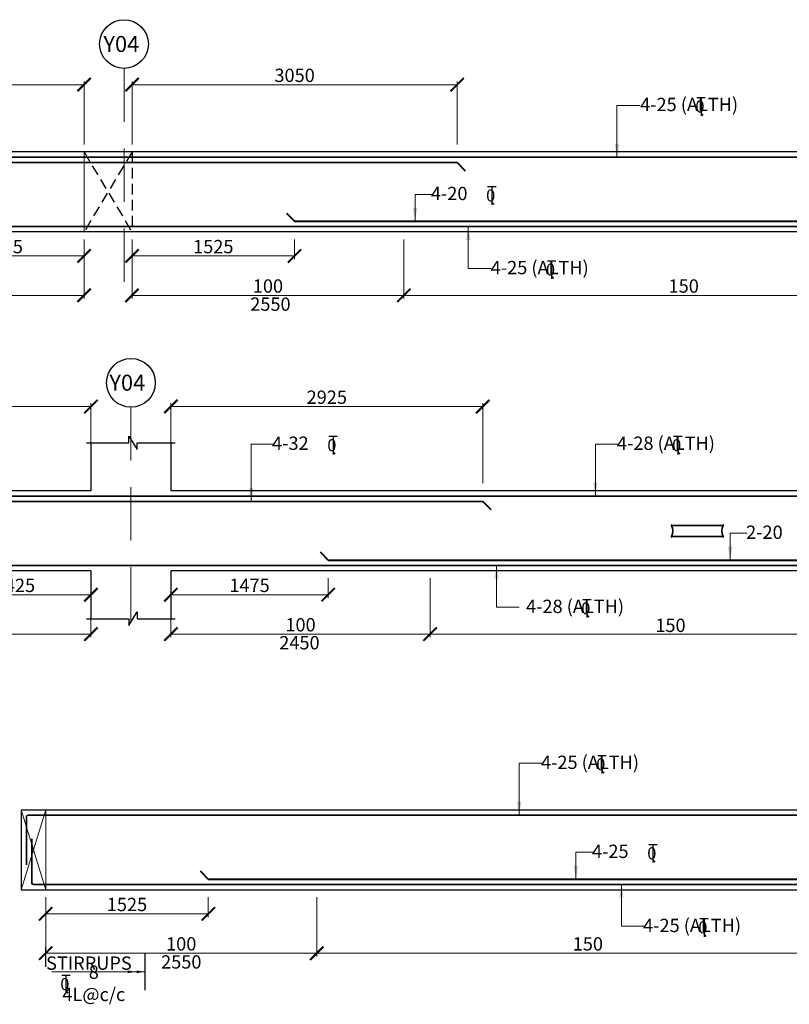
# Model space of a CAD drawing. Units: millimetres. Extents: x 2595901 to 7097668, y -1223407 to 332183.
# Drawn here: x 7034150 to 7048587, y -1195926 to -1177461 of the extents above; entities that cross this region are included whole.
import ezdxf

# ---------------------------------------------------------------- set-up
doc = ezdxf.new("R2010")
doc.units = ezdxf.units.MM
doc.header["$PDMODE"] = 34
doc.header["$PDSIZE"] = -7
for name, pattern in [('DASHDOT', [25.4, 12.7, -6.35, 0, -6.35]), ('DASHED', [0.75, 0.5, -0.25]), ('DASHED2', [0.375, 0.25, -0.125]), ('KAPL-DASHDOT', [12.7, 6.35, -3.175, 0, -3.175])]:
    doc.linetypes.add(name, pattern=pattern)
doc.layers.get('0').update_dxf_attribs({"lineweight": 18})
doc.layers.get('DEFPOINTS').update_dxf_attribs({"lineweight": 13})
for name, color, linetype, lineweight in [('A-HATCH', 252, 'Continuous', 9), ('REIN', 42, 'Continuous', 35), ('REINF1', 42, 'Continuous', 40), ('S_COL', 4, 'Continuous', 30), ('S_DIM', 1, 'Continuous', 13), ('S_GRID', 253, 'DASHDOT', 18), ('S_RCC', 3, 'Continuous', 25), ('TEXT', 130, 'Continuous', 25), ('TEXTLIGHT', 1, 'Continuous', 25), ('TOR', 7, 'Continuous', 5)]:
    doc.layers.add(name, color=color, linetype=linetype, lineweight=lineweight)
doc.layers.add('AG STRUCTURAL SUB GRID', color=251, linetype='KAPL-DASHDOT')
doc.styles.add('2MM', font='romans.shx', dxfattribs={"height": 200})
doc.styles.add('ROMANS', font='ROMANS.SHX', dxfattribs={"width": 0.85, "height": 250})
doc.styles.add('S_Notes', font='romans.shx', dxfattribs={"height": 10})
doc.dimstyles.new('100', dxfattribs={"dimtxt": 100, "dimasz": 150, "dimexe": 0, "dimexo": 0, "dimgap": 25, "dimtad": 1, "dimdec": 0, "dimzin": 0, "dimdsep": 46, "dimtxsty": 'ROMANS', "dimcen": 0, "dimclrd": 1, "dimclre": 1, "dimclrt": 7, "dimadec": 0, "dimazin": 0, "dimtfac": 1, "dimtdec": 0, "dimtofl": 0, "dimtmove": 0, "dimatfit": 3, "dimfxl": 0.09, "dimtolj": 1, "dimtzin": 0, "dimlwd": 5, "dimlwe": 5, "dimarcsym": 0})
doc.dimstyles.new('50', dxfattribs={"dimscale": 2, "dimtxt": 250, "dimasz": 125, "dimexe": 30, "dimexo": 70, "dimgap": 60, "dimtad": 1, "dimdec": 0, "dimlfac": 0.5, "dimzin": 0, "dimdsep": 46, "dimtxsty": 'ROMANS', "dimblk": 'ARCHTICK', "dimcen": 1, "dimclrd": 1, "dimclre": 1, "dimclrt": 256, "dimadec": 0, "dimazin": 0, "dimtfac": 1, "dimtdec": 0, "dimtmove": 0, "dimatfit": 3, "dimfxl": 30, "dimtolj": 1, "dimtzin": 0, "dimlwd": 5, "dimlwe": 5, "dimarcsym": 0})

# ---------------------------------------------------------------- blocks, each defined once
blk = doc.blocks.new('_ArchTick')
at = {"color": 0, "linetype": 'ByBlock', "const_width": 0.15}
blk.add_lwpolyline([(-0.5, -0.5), (0.5, 0.5)], dxfattribs=at)
blk = doc.blocks.new('*D2658')
at = {"color": 1, "lineweight": 5, "transparency": 16777216}
for p, q in [((7041849, -1187935), (7041849, -1189044)), ((7036986, -1188544), (7036986, -1189044)), ((7041849, -1188984), (7036986, -1188984))]:
    blk.add_line(p, q, dxfattribs=at)
at = {"layer": 'DEFPOINTS', "color": 0, "linetype": 'ByBlock', "transparency": 16777216}
for p in [(7041849, -1187795), (7036986, -1188404), (7036986, -1188984)]:
    blk.add_point(p, dxfattribs=at)
at = {"color": 1, "linetype": 'ByBlock', "lineweight": 5, "transparency": 16777216, "xscale": 250, "yscale": 250, "zscale": 250, "rotation": 180}
blk.add_blockref('_ArchTick', (7036986, -1188984), dxfattribs=at)
at = {"color": 1, "linetype": 'ByBlock', "lineweight": 5, "transparency": 16777216, "xscale": 250, "yscale": 250, "zscale": 250}
blk.add_blockref('_ArchTick', (7041849, -1188984), dxfattribs=at)
at = {"linetype": 'ByBlock', "transparency": 16777216, "insert": (7039418, -1188809), "char_height": 250, "attachment_point": 5, "style": 'ROMANS'}
blk.add_mtext('\\A1;100', dxfattribs=at)
blk = doc.blocks.new('*D2659')
at = {"color": 1, "lineweight": 5, "transparency": 16777216}
for p, q in [((7036986, -1187935), (7036986, -1188305)), ((7039936, -1187935), (7039936, -1188305)), ((7039936, -1188245), (7036986, -1188245))]:
    blk.add_line(p, q, dxfattribs=at)
at = {"layer": 'DEFPOINTS', "color": 0, "linetype": 'ByBlock', "transparency": 16777216}
for p in [(7036986, -1187795), (7039936, -1187795), (7036986, -1188245)]:
    blk.add_point(p, dxfattribs=at)
at = {"color": 1, "linetype": 'ByBlock', "lineweight": 5, "transparency": 16777216, "xscale": 250, "yscale": 250, "zscale": 250, "rotation": 180}
blk.add_blockref('_ArchTick', (7036986, -1188245), dxfattribs=at)
at = {"color": 1, "linetype": 'ByBlock', "lineweight": 5, "transparency": 16777216, "xscale": 250, "yscale": 250, "zscale": 250}
blk.add_blockref('_ArchTick', (7039936, -1188245), dxfattribs=at)
at = {"linetype": 'ByBlock', "transparency": 16777216, "insert": (7038461, -1188070), "char_height": 250, "attachment_point": 5, "style": 'ROMANS'}
blk.add_mtext('\\A1;1475', dxfattribs=at)
blk = doc.blocks.new('*D2660')
at = {"color": 1, "lineweight": 5, "transparency": 16777216}
for p, q in [((7032636, -1187935), (7032636, -1188305)), ((7035486, -1187935), (7035486, -1188305)), ((7032636, -1188245), (7035486, -1188245))]:
    blk.add_line(p, q, dxfattribs=at)
at = {"layer": 'DEFPOINTS', "color": 0, "linetype": 'ByBlock', "transparency": 16777216}
for p in [(7032636, -1187795), (7035486, -1187795), (7035486, -1188245)]:
    blk.add_point(p, dxfattribs=at)
at = {"color": 1, "linetype": 'ByBlock', "lineweight": 5, "transparency": 16777216, "xscale": 250, "yscale": 250, "zscale": 250, "rotation": 180}
blk.add_blockref('_ArchTick', (7032636, -1188245), dxfattribs=at)
at = {"color": 1, "linetype": 'ByBlock', "lineweight": 5, "transparency": 16777216, "xscale": 250, "yscale": 250, "zscale": 250}
blk.add_blockref('_ArchTick', (7035486, -1188245), dxfattribs=at)
at = {"linetype": 'ByBlock', "transparency": 16777216, "insert": (7034061, -1188070), "char_height": 250, "attachment_point": 5, "style": 'ROMANS'}
blk.add_mtext('\\A1;1425', dxfattribs=at)
blk = doc.blocks.new('*D2661')
at = {"color": 1, "lineweight": 5, "transparency": 16777216}
for p, q in [((7030774, -1187935), (7030774, -1189044)), ((7035486, -1188544), (7035486, -1189044)), ((7030774, -1188984), (7035486, -1188984))]:
    blk.add_line(p, q, dxfattribs=at)
at = {"layer": 'DEFPOINTS', "color": 0, "linetype": 'ByBlock', "transparency": 16777216}
for p in [(7030774, -1187795), (7035486, -1188404), (7035486, -1188984)]:
    blk.add_point(p, dxfattribs=at)
at = {"color": 1, "linetype": 'ByBlock', "lineweight": 5, "transparency": 16777216, "xscale": 250, "yscale": 250, "zscale": 250, "rotation": 180}
blk.add_blockref('_ArchTick', (7030774, -1188984), dxfattribs=at)
at = {"color": 1, "linetype": 'ByBlock', "lineweight": 5, "transparency": 16777216, "xscale": 250, "yscale": 250, "zscale": 250}
blk.add_blockref('_ArchTick', (7035486, -1188984), dxfattribs=at)
at = {"linetype": 'ByBlock', "transparency": 16777216, "insert": (7033130, -1188809), "char_height": 250, "attachment_point": 5, "style": 'ROMANS'}
blk.add_mtext('\\A1;100', dxfattribs=at)
blk = doc.blocks.new('*D2785')
at = {"color": 1, "lineweight": 5, "transparency": 16777216}
for p, q in [((7029786, -1186155), (7029786, -1184656)), ((7035486, -1185421), (7035486, -1184656)), ((7035486, -1184716), (7029786, -1184716))]:
    blk.add_line(p, q, dxfattribs=at)
at = {"layer": 'DEFPOINTS', "color": 0, "linetype": 'ByBlock', "transparency": 16777216}
for p in [(7029786, -1184716), (7035486, -1185561), (7029786, -1186295)]:
    blk.add_point(p, dxfattribs=at)
at = {"color": 1, "linetype": 'ByBlock', "lineweight": 5, "transparency": 16777216, "xscale": 250, "yscale": 250, "zscale": 250, "rotation": 180}
blk.add_blockref('_ArchTick', (7029786, -1184716), dxfattribs=at)
at = {"color": 1, "linetype": 'ByBlock', "lineweight": 5, "transparency": 16777216, "xscale": 250, "yscale": 250, "zscale": 250}
blk.add_blockref('_ArchTick', (7035486, -1184716), dxfattribs=at)
at = {"linetype": 'ByBlock', "transparency": 16777216, "insert": (7032636, -1184541), "char_height": 250, "attachment_point": 5, "style": 'ROMANS'}
blk.add_mtext('\\A1;2850', dxfattribs=at)
blk = doc.blocks.new('*D2786')
at = {"color": 1, "lineweight": 5, "transparency": 16777216}
for p, q in [((7036986, -1185421), (7036986, -1184656)), ((7042836, -1186155), (7042836, -1184656)), ((7036986, -1184716), (7042836, -1184716))]:
    blk.add_line(p, q, dxfattribs=at)
at = {"layer": 'DEFPOINTS', "color": 0, "linetype": 'ByBlock', "transparency": 16777216}
for p in [(7042836, -1184716), (7036986, -1185561), (7042836, -1186295)]:
    blk.add_point(p, dxfattribs=at)
at = {"color": 1, "linetype": 'ByBlock', "lineweight": 5, "transparency": 16777216, "xscale": 250, "yscale": 250, "zscale": 250, "rotation": 180}
blk.add_blockref('_ArchTick', (7036986, -1184716), dxfattribs=at)
at = {"color": 1, "linetype": 'ByBlock', "lineweight": 5, "transparency": 16777216, "xscale": 250, "yscale": 250, "zscale": 250}
blk.add_blockref('_ArchTick', (7042836, -1184716), dxfattribs=at)
at = {"linetype": 'ByBlock', "transparency": 16777216, "insert": (7039911, -1184541), "char_height": 250, "attachment_point": 5, "style": 'ROMANS'}
blk.add_mtext('\\A1;2925', dxfattribs=at)
blk = doc.blocks.new('T')
at = {"layer": 'TEXTLIGHT', "color": 7}
for p, q in [((-5.9, 25.2), (5.9, 25.2)), ((0, 25.2), (0, 0)), ((0, 3.7), (2.6, 0.4))]:
    blk.add_line(p, q, dxfattribs=at)
at = {"layer": 'TEXTLIGHT', "color": 7, "style": 'ROMANS'}
blk.add_text('0', height=16.7, dxfattribs=at).set_placement((-7.9, 4.5))
blk = doc.blocks.new('*D2744')
at = {"color": 1, "lineweight": 5, "transparency": 16777216}
for p, q in [((7030257, -1181582), (7030257, -1182691)), ((7035357, -1181582), (7035357, -1182691)), ((7030257, -1182631), (7035357, -1182631))]:
    blk.add_line(p, q, dxfattribs=at)
at = {"layer": 'DEFPOINTS', "color": 0, "linetype": 'ByBlock', "transparency": 16777216}
for p in [(7030257, -1181442), (7035357, -1181442), (7035357, -1182631)]:
    blk.add_point(p, dxfattribs=at)
at = {"color": 1, "linetype": 'ByBlock', "lineweight": 5, "transparency": 16777216, "xscale": 250, "yscale": 250, "zscale": 250, "rotation": 180}
blk.add_blockref('_ArchTick', (7030257, -1182631), dxfattribs=at)
at = {"color": 1, "linetype": 'ByBlock', "lineweight": 5, "transparency": 16777216, "xscale": 250, "yscale": 250, "zscale": 250}
blk.add_blockref('_ArchTick', (7035357, -1182631), dxfattribs=at)
at = {"linetype": 'ByBlock', "transparency": 16777216, "insert": (7032807, -1182456), "char_height": 250, "attachment_point": 5, "style": 'ROMANS'}
blk.add_mtext('\\A1;100', dxfattribs=at)
blk = doc.blocks.new('*D2745')
at = {"color": 1, "lineweight": 5, "transparency": 16777216}
for p, q in [((7036257, -1181582), (7036257, -1182691)), ((7041357, -1181582), (7041357, -1182691)), ((7041357, -1182631), (7036257, -1182631))]:
    blk.add_line(p, q, dxfattribs=at)
at = {"layer": 'DEFPOINTS', "color": 0, "linetype": 'ByBlock', "transparency": 16777216}
for p in [(7036257, -1181442), (7041357, -1181442), (7036257, -1182631)]:
    blk.add_point(p, dxfattribs=at)
at = {"color": 1, "linetype": 'ByBlock', "lineweight": 5, "transparency": 16777216, "xscale": 250, "yscale": 250, "zscale": 250, "rotation": 180}
blk.add_blockref('_ArchTick', (7036257, -1182631), dxfattribs=at)
at = {"color": 1, "linetype": 'ByBlock', "lineweight": 5, "transparency": 16777216, "xscale": 250, "yscale": 250, "zscale": 250}
blk.add_blockref('_ArchTick', (7041357, -1182631), dxfattribs=at)
at = {"linetype": 'ByBlock', "transparency": 16777216, "insert": (7038807, -1182456), "char_height": 250, "attachment_point": 5, "style": 'ROMANS'}
blk.add_mtext('\\A1;100', dxfattribs=at)
blk = doc.blocks.new('*D2746')
at = {"color": 1, "lineweight": 5, "transparency": 16777216}
for p, q in [((7029257, -1179802), (7029257, -1178620)), ((7035357, -1178680), (7029257, -1178680)), ((7035357, -1179802), (7035357, -1178620))]:
    blk.add_line(p, q, dxfattribs=at)
at = {"layer": 'DEFPOINTS', "color": 0, "linetype": 'ByBlock', "transparency": 16777216}
for p in [(7029257, -1178680), (7029257, -1179942), (7035357, -1179942)]:
    blk.add_point(p, dxfattribs=at)
at = {"color": 1, "linetype": 'ByBlock', "lineweight": 5, "transparency": 16777216, "xscale": 250, "yscale": 250, "zscale": 250, "rotation": 180}
blk.add_blockref('_ArchTick', (7029257, -1178680), dxfattribs=at)
at = {"color": 1, "linetype": 'ByBlock', "lineweight": 5, "transparency": 16777216, "xscale": 250, "yscale": 250, "zscale": 250}
blk.add_blockref('_ArchTick', (7035357, -1178680), dxfattribs=at)
at = {"linetype": 'ByBlock', "transparency": 16777216, "insert": (7032307, -1178505), "char_height": 250, "attachment_point": 5, "style": 'ROMANS'}
blk.add_mtext('\\A1;3050', dxfattribs=at)
blk = doc.blocks.new('*D2747')
at = {"color": 1, "lineweight": 5, "transparency": 16777216}
for p, q in [((7036257, -1179802), (7036257, -1178620)), ((7036257, -1178680), (7042357, -1178680)), ((7042357, -1179802), (7042357, -1178620))]:
    blk.add_line(p, q, dxfattribs=at)
at = {"layer": 'DEFPOINTS', "color": 0, "linetype": 'ByBlock', "transparency": 16777216}
for p in [(7042357, -1178680), (7036257, -1179942), (7042357, -1179942)]:
    blk.add_point(p, dxfattribs=at)
at = {"color": 1, "linetype": 'ByBlock', "lineweight": 5, "transparency": 16777216, "xscale": 250, "yscale": 250, "zscale": 250, "rotation": 180}
blk.add_blockref('_ArchTick', (7036257, -1178680), dxfattribs=at)
at = {"color": 1, "linetype": 'ByBlock', "lineweight": 5, "transparency": 16777216, "xscale": 250, "yscale": 250, "zscale": 250}
blk.add_blockref('_ArchTick', (7042357, -1178680), dxfattribs=at)
at = {"linetype": 'ByBlock', "transparency": 16777216, "insert": (7039307, -1178505), "char_height": 250, "attachment_point": 5, "style": 'ROMANS'}
blk.add_mtext('\\A1;3050', dxfattribs=at)
blk = doc.blocks.new('*D2748')
at = {"color": 1, "lineweight": 5, "transparency": 16777216}
for p, q in [((7032307, -1181582), (7032307, -1181952)), ((7035357, -1181582), (7035357, -1181952)), ((7032307, -1181892), (7035357, -1181892))]:
    blk.add_line(p, q, dxfattribs=at)
at = {"layer": 'DEFPOINTS', "color": 0, "linetype": 'ByBlock', "transparency": 16777216}
for p in [(7032307, -1181442), (7035357, -1181442), (7035357, -1181892)]:
    blk.add_point(p, dxfattribs=at)
at = {"color": 1, "linetype": 'ByBlock', "lineweight": 5, "transparency": 16777216, "xscale": 250, "yscale": 250, "zscale": 250, "rotation": 180}
blk.add_blockref('_ArchTick', (7032307, -1181892), dxfattribs=at)
at = {"color": 1, "linetype": 'ByBlock', "lineweight": 5, "transparency": 16777216, "xscale": 250, "yscale": 250, "zscale": 250}
blk.add_blockref('_ArchTick', (7035357, -1181892), dxfattribs=at)
at = {"linetype": 'ByBlock', "transparency": 16777216, "insert": (7033832, -1181717), "char_height": 250, "attachment_point": 5, "style": 'ROMANS'}
blk.add_mtext('\\A1;1525', dxfattribs=at)
blk = doc.blocks.new('*D2750')
at = {"color": 1, "lineweight": 5, "transparency": 16777216}
for p, q in [((7036257, -1181582), (7036257, -1181952)), ((7039307, -1181582), (7039307, -1181952)), ((7039307, -1181892), (7036257, -1181892))]:
    blk.add_line(p, q, dxfattribs=at)
at = {"layer": 'DEFPOINTS', "color": 0, "linetype": 'ByBlock', "transparency": 16777216}
for p in [(7036257, -1181442), (7039307, -1181442), (7036257, -1181892)]:
    blk.add_point(p, dxfattribs=at)
at = {"color": 1, "linetype": 'ByBlock', "lineweight": 5, "transparency": 16777216, "xscale": 250, "yscale": 250, "zscale": 250, "rotation": 180}
blk.add_blockref('_ArchTick', (7036257, -1181892), dxfattribs=at)
at = {"color": 1, "linetype": 'ByBlock', "lineweight": 5, "transparency": 16777216, "xscale": 250, "yscale": 250, "zscale": 250}
blk.add_blockref('_ArchTick', (7039307, -1181892), dxfattribs=at)
at = {"linetype": 'ByBlock', "transparency": 16777216, "insert": (7037782, -1181717), "char_height": 250, "attachment_point": 5, "style": 'ROMANS'}
blk.add_mtext('\\A1;1525', dxfattribs=at)
blk = doc.blocks.new('*D2764')
at = {"color": 1, "lineweight": 5, "transparency": 16777216}
for p, q in [((7034638, -1193919), (7034638, -1194289)), ((7037688, -1193919), (7037688, -1194289)), ((7037688, -1194229), (7034638, -1194229))]:
    blk.add_line(p, q, dxfattribs=at)
at = {"layer": 'DEFPOINTS', "color": 0, "linetype": 'ByBlock', "transparency": 16777216}
for p in [(7034638, -1193779), (7037688, -1193779), (7034638, -1194229)]:
    blk.add_point(p, dxfattribs=at)
at = {"color": 1, "linetype": 'ByBlock', "lineweight": 5, "transparency": 16777216, "xscale": 250, "yscale": 250, "zscale": 250, "rotation": 180}
blk.add_blockref('_ArchTick', (7034638, -1194229), dxfattribs=at)
at = {"color": 1, "linetype": 'ByBlock', "lineweight": 5, "transparency": 16777216, "xscale": 250, "yscale": 250, "zscale": 250}
blk.add_blockref('_ArchTick', (7037688, -1194229), dxfattribs=at)
at = {"linetype": 'ByBlock', "transparency": 16777216, "insert": (7036163, -1194054), "char_height": 250, "attachment_point": 5, "style": 'ROMANS'}
blk.add_mtext('\\A1;1525', dxfattribs=at)
blk = doc.blocks.new('*D2765')
at = {"color": 1, "lineweight": 5, "transparency": 16777216}
for p, q in [((7039723, -1193919), (7039723, -1195028)), ((7049893, -1193919), (7049893, -1195028)), ((7049893, -1194968), (7039723, -1194968))]:
    blk.add_line(p, q, dxfattribs=at)
at = {"layer": 'DEFPOINTS', "color": 0, "linetype": 'ByBlock', "transparency": 16777216}
for p in [(7039723, -1193779), (7049893, -1193779), (7039723, -1194968)]:
    blk.add_point(p, dxfattribs=at)
at = {"color": 1, "linetype": 'ByBlock', "lineweight": 5, "transparency": 16777216, "xscale": 250, "yscale": 250, "zscale": 250, "rotation": 180}
blk.add_blockref('_ArchTick', (7039723, -1194968), dxfattribs=at)
at = {"color": 1, "linetype": 'ByBlock', "lineweight": 5, "transparency": 16777216, "xscale": 250, "yscale": 250, "zscale": 250}
blk.add_blockref('_ArchTick', (7049893, -1194968), dxfattribs=at)
at = {"linetype": 'ByBlock', "transparency": 16777216, "insert": (7044808, -1194793), "char_height": 250, "attachment_point": 5, "style": 'ROMANS'}
blk.add_mtext('\\A1;150', dxfattribs=at)
blk = doc.blocks.new('*D2766')
at = {"color": 1, "lineweight": 5, "transparency": 16777216}
for p, q in [((7034638, -1193919), (7034638, -1195028)), ((7039723, -1193919), (7039723, -1195028)), ((7039723, -1194968), (7034638, -1194968))]:
    blk.add_line(p, q, dxfattribs=at)
at = {"layer": 'DEFPOINTS', "color": 0, "linetype": 'ByBlock', "transparency": 16777216}
for p in [(7034638, -1193779), (7039723, -1193779), (7034638, -1194968)]:
    blk.add_point(p, dxfattribs=at)
at = {"color": 1, "linetype": 'ByBlock', "lineweight": 5, "transparency": 16777216, "xscale": 250, "yscale": 250, "zscale": 250, "rotation": 180}
blk.add_blockref('_ArchTick', (7034638, -1194968), dxfattribs=at)
at = {"color": 1, "linetype": 'ByBlock', "lineweight": 5, "transparency": 16777216, "xscale": 250, "yscale": 250, "zscale": 250}
blk.add_blockref('_ArchTick', (7039723, -1194968), dxfattribs=at)
at = {"linetype": 'ByBlock', "transparency": 16777216, "insert": (7037180, -1194793), "char_height": 250, "attachment_point": 5, "style": 'ROMANS'}
blk.add_mtext('\\A1;100', dxfattribs=at)

msp = doc.modelspace()

# ---------------------------------------------------------------- linework, layer by layer
at = {"color": 1, "lineweight": 5}
for p, q in [((7041357.1, -1182631, 0), (7051497.1, -1182631, 0)), ((7041849, -1188762.7, 0), (7041849, -1189043.7, 0))]:
    msp.add_line(p, q, dxfattribs=at)
at = {"color": 1, "linetype": 'ByBlock', "lineweight": 5}
msp.add_line((7041849, -1188983.7, 0), (7051874, -1188983.7, 0), dxfattribs=at)
at = {"layer": 'A-HATCH', "linetype": 'ByBlock'}
for p, q in [((7035357.1, -1179942, 0), (7035357.1, -1181442, 0)), ((7034637.9, -1192278.6, 0), (7034177.9, -1193778.6, 0)), ((7034177.9, -1192278.6, 0), (7034637.9, -1193778.6, 0)), ((7034637.9, -1192278.6, 0), (7034637.9, -1193778.6, 0))]:
    msp.add_line(p, q, dxfattribs=at)
at = {"layer": 'AG STRUCTURAL SUB GRID', "color": 4, "linetype": 'ByBlock', "ltscale": 2}
for centre in [(7036107.1, -1177918.5, 0), (7036236.5, -1184271.2, 0)]:
    msp.add_circle(centre, 457.1, dxfattribs=at)
at = {"layer": 'REIN'}
for p, q in [((7064972.2, -1180042, 0), (7014987.1, -1180042, 0)), ((7029257.1, -1180142, 0), (7042357.1, -1180142, 0)), ((7064872.2, -1181342, 0), (7015087.1, -1181342, 0)), ((7065688.1, -1186394.7, 0), (7015116.5, -1186394.7, 0)), ((7042836.5, -1186494.7, 0), (7029786.5, -1186494.7, 0)), ((7046376.6, -1186947.2, 0), (7047345.7, -1186947.2, 0)), ((7046376.6, -1187151.2, 0), (7047346.3, -1187151.2, 0)), ((7065588.1, -1187694.7, 0), (7015216.5, -1187694.7, 0)), ((7034277.9, -1192408.6, 0), (7034277.9, -1193308.3, 0)), ((7034307.9, -1192378.6, 0), (7083754.1, -1192378.6, 0)), ((7034377.9, -1192822.4, 0), (7034377.9, -1193648.6, 0)), ((7034407.9, -1193678.6, 0), (7083654.1, -1193678.6, 0))]:
    msp.add_line(p, q, dxfattribs=at)
for centre, radius, start, end in [((7046168.8, -1187048.7, 0), 231.7, 333.73976, 25.9678), ((7046417.4, -1186947.2, 0), 40.2, 148.45155, 180), ((7047554.1, -1187048.7, 0), 231.7, 154.0322, 206.26024), ((7047305.5, -1186947.2, 0), 40.2, 0, 31.54845), ((7046416.9, -1187151.2, 0), 40.2, 180, 211.54845), ((7047306, -1187151.2, 0), 40.2, 328.45155, 0), ((7034307.9, -1192408.6, 0), 30, 90, 180), ((7034407.9, -1193648.6, 0), 30, 180, 270)]:
    msp.add_arc(centre, radius, start, end, dxfattribs=at)
at = {"layer": 'REINF1'}
for p, q in [((7042357.1, -1180142, 0), (7042506.7, -1180296.1, 0)), ((7039157.5, -1181087.8, 0), (7039307.1, -1181242, 0)), ((7039307.1, -1181242, 0), (7053547.1, -1181242, 0)), ((7042836.5, -1186494.7, 0), (7042986.1, -1186648.8, 0)), ((7039786.8, -1187440.5, 0), (7039936.5, -1187594.7, 0)), ((7039936.5, -1187594.7, 0), (7050423.4, -1187594.7, 0)), ((7037538.3, -1193424.5, 0), (7037687.9, -1193578.6, 0)), ((7037687.9, -1193578.6, 0), (7051927.9, -1193578.6, 0))]:
    msp.add_line(p, q, dxfattribs=at)
at = {"layer": 'S_COL'}
for p, q in [((7035486.5, -1185394.7, 0), (7035486.5, -1186294.7, 0)), ((7036986.5, -1185394.7, 0), (7036986.5, -1186294.7, 0)), ((7035486.5, -1187794.7, 0), (7035486.5, -1188694.7, 0)), ((7036986.5, -1187794.7, 0), (7036986.5, -1188694.7, 0))]:
    msp.add_line(p, q, dxfattribs=at)
at = {"layer": 'S_GRID', "linetype": 'DASHED2', "ltscale": 4000}
for p, q in [((7036107.1, -1178375.6, 0), (7036107.1, -1182437.4, 0)), ((7036236.5, -1184728.3, 0), (7036236.5, -1188983.7, 0))]:
    msp.add_line(p, q, dxfattribs=at)
at = {"layer": 'S_RCC', "color": 3, "linetype": 'ByBlock'}
for p, q in [((7065097.2, -1179942, 0), (7014857.1, -1179942, 0)), ((7065097.2, -1181442, 0), (7014857.1, -1181442, 0)), ((7035486.5, -1186294.7, 0), (7016486.5, -1186294.7, 0)), ((7056736.5, -1186294.7, 0), (7036986.5, -1186294.7, 0)), ((7035486.5, -1187794.7, 0), (7016486.5, -1187794.7, 0)), ((7056736.5, -1187794.7, 0), (7036986.5, -1187794.7, 0)), ((7034177.9, -1192278.6, 0), (7083884.1, -1192278.6, 0)), ((7034177.9, -1192278.6, 0), (7034177.9, -1193778.6, 0)), ((7034177.9, -1193778.6, 0), (7083884.1, -1193778.6, 0))]:
    msp.add_line(p, q, dxfattribs=at)
at = {"layer": 'TEXT', "color": 251, "linetype": 'DASHED', "ltscale": 400}
for p, q in [((7036257.1, -1179942, 0), (7035357.1, -1181442, 0)), ((7035357.1, -1179942, 0), (7036257.1, -1181442, 0)), ((7036257.1, -1179942, 0), (7036257.1, -1181442, 0))]:
    msp.add_line(p, q, dxfattribs=at)
at = {"layer": 'TEXTLIGHT'}
for p, q in [((7035403.3, -1185394.7, 0), (7036198.8, -1185394.7, 0)), ((7036198.8, -1185394.7, 0), (7036198.8, -1185269.4, 0)), ((7036198.8, -1185269.4, 0), (7036355.3, -1185520.2, 0)), ((7036355.3, -1185520.2, 0), (7036355.3, -1185394.7, 0)), ((7036355.3, -1185394.7, 0), (7037069.6, -1185394.7, 0)), ((7036198.8, -1188819.9, 0), (7036355.3, -1188569.1, 0)), ((7036355.3, -1188569.1, 0), (7036355.3, -1188694.7, 0)), ((7035403.3, -1188694.7, 0), (7036198.8, -1188694.7, 0)), ((7036198.8, -1188694.7, 0), (7036198.8, -1188819.9, 0)), ((7036355.3, -1188694.7, 0), (7037069.6, -1188694.7, 0)), ((7034637.7, -1195223.2, 0), (7034638.1, -1194855.5, 0)), ((7036495.5, -1194967.7, 0), (7036495.5, -1195658.5, 0))]:
    msp.add_line(p, q, dxfattribs=at)

# ---------------------------------------------------------------- block references
at = {"color": 1, "linetype": 'ByBlock', "lineweight": 5, "xscale": 250, "yscale": 250, "zscale": 250, "rotation": 180}
msp.add_blockref('_ArchTick', (7041849, -1188983.7, 0), dxfattribs=at)
at = {"layer": 'TOR', "color": 7, "xscale": 13.51300078071654, "yscale": 13.51300078071654, "zscale": 13.51300078071654}
for p in [(7046931.5, -1179262.3, 0), (7043006.9, -1180931.4, 0), (7044128.9, -1182321.4, 0), (7040027.5, -1185615, 0), (7046496.6, -1185615, 0), (7044791.9, -1188674.1, 0), (7045072.2, -1191599, 0), (7046029.2, -1193268.1, 0), (7046987.1, -1194658.1, 0), (7035018.6, -1195721.1, 0)]:
    msp.add_blockref('T', p, dxfattribs=at)

# ---------------------------------------------------------------- texts
at = {"linetype": 'ByBlock', "char_height": 250, "attachment_point": 5, "style": 'ROMANS'}
for s, insert in [('\\A1;150', (7046606.2, -1182456, 0)), ('\\A1;2550', (7038853.5, -1182795.8, 0)), ('\\A1;150', (7046357.7, -1188819.4, 0)), ('\\A1;2450', (7039397.7, -1189145.4, 0)), ('\\A1;STIRRUPS', (7035448.5, -1195154, 0)), ('\\A1;2550', (7037181.1, -1195131.3, 0)), ('\\A1;8 4L@c/c', (7035540.3, -1195531.8, 0))]:
    msp.add_mtext(s, dxfattribs=dict(at, insert=insert))
at = {"layer": 'TEXT'}
for s, height, style, p in [('Y04', 300, 'S_Notes', (7035720.7, -1178067, 0)), ('4-25 (ALTH)', 250, '2MM', (7045788.5, -1179176.4, 0)), ('4-20', 250, '2MM', (7041863.9, -1180845.5, 0)), ('4-25 (ALTH)', 250, '2MM', (7042985.9, -1182235.5, 0)), ('Y04', 300, 'S_Notes', (7035832.7, -1184419.7, 0)), ('4-28 (ALTH)', 250, '2MM', (7045353.6, -1185529.1, 0)), ('4-32', 250, '2MM', (7038884.5, -1185529.1, 0)), ('2-20', 250, '2MM', (7047776.9, -1187198.2, 0)), ('4-28 (ALTH)', 250, '2MM', (7043648.9, -1188588.2, 0)), ('4-25 (ALTH)', 250, '2MM', (7043929.2, -1191513, 0)), ('4-25', 250, '2MM', (7044886.2, -1193182.2, 0)), ('4-25 (ALTH)', 250, '2MM', (7045844.1, -1194572.1, 0))]:
    msp.add_text(s, height=height, dxfattribs=dict(at, style=style)).set_placement(p)

# ---------------------------------------------------------------- dimensions: what is measured, and where the dimension line sits
at = {"linetype": 'ByBlock'}
for base, p1, p2, picture, middle in [((7029257.1, -1178680.1, 0), (7035357.1, -1179942, 0), (7029257.1, -1179942, 0), '*D2746', (7032307.1, -1178505.1, 0)), ((7035357.1, -1181892, 0), (7032307.1, -1181442, 0), (7035357.1, -1181442, 0), '*D2748', (7033832.1, -1181717, 0)), ((7029786.5, -1184715.5, 0), (7035486.5, -1185560.7, 0), (7029786.5, -1186294.7, 0), '*D2785', (7032636.5, -1184540.5, 0)), ((7035486.5, -1188244.7, 0), (7032636.5, -1187794.7, 0), (7035486.5, -1187794.7, 0), '*D2660', (7034061.5, -1188069.7, 0))]:
    dim = msp.add_linear_dim(base=base, p1=p1, p2=p2, angle=180, dimstyle='50', override={"dimgap": 25}, dxfattribs=at)
    dim.commit()
    dim.dimension.update_dxf_attribs({"geometry": picture, "text_midpoint": middle})
for base, p1, p2, picture, middle in [((7042357.1, -1178680.1, 0), (7036257.1, -1179942, 0), (7042357.1, -1179942, 0), '*D2747', (7039307.1, -1178505.1, 0)), ((7036257.1, -1181892, 0), (7039307.1, -1181442, 0), (7036257.1, -1181442, 0), '*D2750', (7037782.1, -1181717, 0)), ((7042836.5, -1184715.5, 0), (7036986.5, -1185560.7, 0), (7042836.5, -1186294.7, 0), '*D2786', (7039911.5, -1184540.5, 0)), ((7036986.5, -1188244.7, 0), (7039936.5, -1187794.7, 0), (7036986.5, -1187794.7, 0), '*D2659', (7038461.5, -1188069.7, 0)), ((7034637.9, -1194228.6, 0), (7037687.9, -1193778.6, 0), (7034637.9, -1193778.6, 0), '*D2764', (7036162.9, -1194053.6, 0))]:
    dim = msp.add_linear_dim(base=base, p1=p1, p2=p2, dimstyle='50', override={"dimgap": 25}, dxfattribs=at)
    dim.commit()
    dim.dimension.update_dxf_attribs({"geometry": picture, "text_midpoint": middle})
for base, p1, p2, text, picture, middle in [((7035357.1, -1182631, 0), (7030257.1, -1181442, 0), (7035357.1, -1181442, 0), '100', '*D2744', (7032807.1, -1182456, 0)), ((7035486.5, -1188983.7, 0), (7030774, -1187794.7, 0), (7035486.5, -1188403.5, 0), '100', '*D2661', (7033130.2, -1188808.7, 0)), ((7039722.9, -1194967.7, 0), (7049892.9, -1193778.6, 0), (7039722.9, -1193778.6, 0), '150', '*D2765', (7044807.9, -1194792.7, 0))]:
    dim = msp.add_linear_dim(base=base, p1=p1, p2=p2, angle=180, text=text, dimstyle='50', override={"dimgap": 25}, dxfattribs=at)
    dim.commit()
    dim.dimension.update_dxf_attribs({"geometry": picture, "text_midpoint": middle})
for base, p1, p2, picture, middle in [((7036257.1, -1182631, 0), (7041357.1, -1181442, 0), (7036257.1, -1181442, 0), '*D2745', (7038807.1, -1182456, 0)), ((7036986.5, -1188983.7, 0), (7041849, -1187794.7, 0), (7036986.5, -1188403.5, 0), '*D2658', (7039417.7, -1188808.7, 0)), ((7034637.9, -1194967.7, 0), (7039722.9, -1193778.6, 0), (7034637.9, -1193778.6, 0), '*D2766', (7037180.4, -1194792.7, 0))]:
    dim = msp.add_linear_dim(base=base, p1=p1, p2=p2, text='100', dimstyle='50', override={"dimgap": 25}, dxfattribs=at)
    dim.commit()
    dim.dimension.update_dxf_attribs({"geometry": picture, "text_midpoint": middle})

# ---------------------------------------------------------------- leaders
for points in [[(7045353.9, -1180042, 0), (7045353.9, -1179067.6, 0), (7045780.1, -1179067.6, 0)], [(7041567.8, -1181242, 0), (7041567.8, -1180736.8, 0), (7041888.8, -1180736.8, 0)], [(7042566, -1181342, 0), (7042566, -1182126.7, 0), (7042992.3, -1182126.7, 0)], [(7038494.5, -1186494.7, 0), (7038494.5, -1185420.3, 0), (7038920.7, -1185420.3, 0)], [(7044950, -1186394.7, 0), (7044950, -1185420.3, 0), (7045376.2, -1185420.3, 0)], [(7047478.4, -1187594.7, 0), (7047478.4, -1187089.5, 0), (7047799.4, -1187089.5, 0)], [(7043095.3, -1187694.7, 0), (7043095.3, -1188479.4, 0), (7043521.5, -1188479.4, 0)], [(7043521.7, -1192378.6, 0), (7043521.7, -1191404.3, 0), (7043947.9, -1191404.3, 0)], [(7044583.9, -1193578.6, 0), (7044583.9, -1193073.4, 0), (7044904.9, -1193073.4, 0)], [(7045436.5, -1193678.6, 0), (7045436.5, -1194463.4, 0), (7045862.8, -1194463.4, 0)]]:
    msp.add_leader(points, dimstyle='50', override={"dimgap": 25, "dimtad": 0}, dxfattribs=at)
at = {"layer": 'S_DIM', "linetype": 'ByBlock'}
msp.add_leader([(7036327.5, -1195316.6, 0), (7034750.2, -1195316.6, 0)], dimstyle='100', dxfattribs=at)
at = {"layer": 'TEXTLIGHT'}
msp.add_leader([(7036495.5, -1195316.6, 0), (7034910.6, -1195316.6, 0)], dimstyle='100', dxfattribs=at)

doc.saveas('drawing.dxf')
